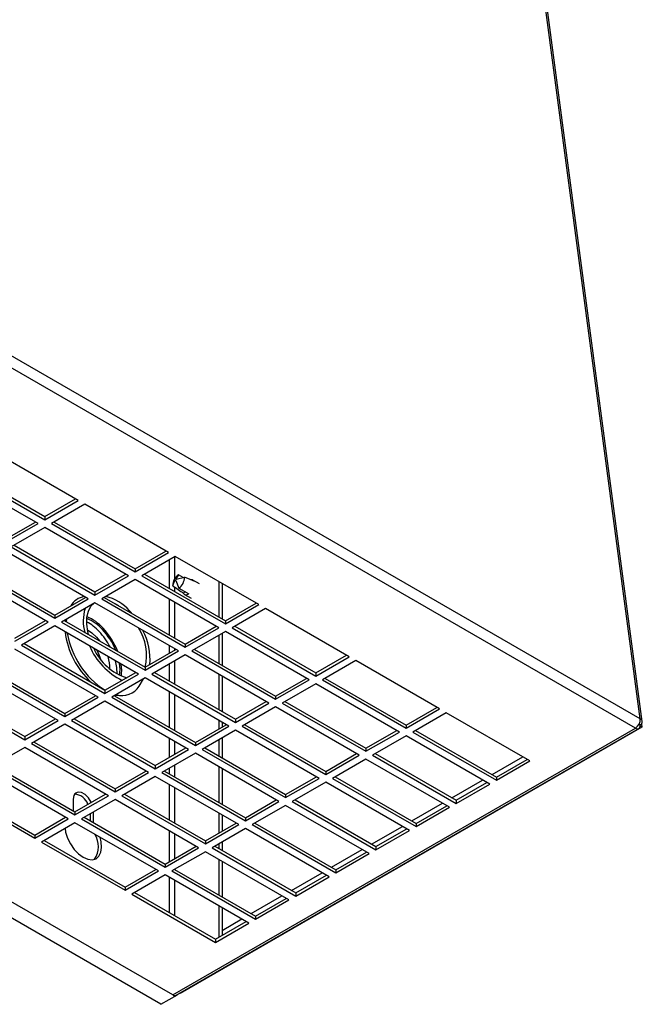
# Model space of a CAD drawing. Units: millimetres. Extents: x -459 to 679, y -500 to 819.
# Drawn here: x -292 to -160, y -486 to -277 of the extents above; entities that cross this region are included whole.
import ezdxf

# ---------------------------------------------------------------- set-up
doc = ezdxf.new("R2010")
doc.units = ezdxf.units.MM

msp = doc.modelspace()

# ---------------------------------------------------------------- linework, layer by layer
at = {"color": 7, "linetype": 'Continuous', "lineweight": 25}
for p, q in [((-160.54, -425.37), (-188.63, -214.56)), ((-160.13, -425.89), (-188.2, -215.14)), ((-160.54, -425.37), (-341.22, -321.06)), ((-161.55, -427.29), (-342.23, -322.99)), ((-279.35, -379.16), (-297.03, -368.95)), ((-303.54, -372.71), (-286.42, -382.58)), ((-287.84, -384.05), (-305.52, -373.85)), ((-304.1, -373.03), (-286.42, -383.24)), ((-286.42, -382.58), (-279.92, -378.83)), ((-261.89, -485.74), (-444.6, -380.26)), ((-259.37, -483.76), (-440.05, -379.46)), ((-286.42, -383.24), (-279.35, -379.16)), ((-277.94, -379.97), (-285.01, -384.05)), ((-260.26, -390.18), (-277.94, -379.97)), ((-286.42, -382.58), (-286.42, -383.24)), ((-294.91, -387.48), (-288.4, -383.73)), ((-294.91, -388.14), (-287.84, -384.05)), ((-286.42, -384.87), (-293.5, -388.95)), ((-268.75, -395.08), (-286.42, -384.87)), ((-285.01, -384.05), (-267.33, -394.26)), ((-284.44, -383.73), (-267.33, -393.61)), ((-293.5, -388.95), (-275.82, -399.16)), ((-292.93, -388.63), (-275.82, -398.5)), ((-277.23, -399.97), (-294.91, -389.77)), ((-267.33, -393.61), (-260.83, -389.85)), ((-267.33, -394.26), (-260.26, -390.18)), ((-258.85, -390.99), (-265.92, -395.08)), ((-241.17, -401.2), (-258.85, -390.99)), ((-301.42, -393.52), (-284.3, -403.4)), ((-267.33, -393.61), (-267.33, -394.26)), ((-285.72, -404.87), (-303.4, -394.67)), ((-301.98, -393.85), (-284.3, -404.06)), ((-275.82, -398.5), (-269.31, -394.75)), ((-275.82, -399.16), (-268.75, -395.08)), ((-265.92, -395.08), (-248.24, -405.28)), ((-265.35, -394.75), (-248.24, -404.63)), ((-258.17, -394.88), (-258.76, -395.75)), ((-258.62, -395.82), (-256.91, -395.4)), ((-257.17, -395.46), (-258.17, -394.88)), ((-267.33, -395.89), (-274.4, -399.97)), ((-249.66, -406.1), (-267.33, -395.89)), ((-259.36, -397.19), (-258.91, -396.03)), ((-258.73, -396.17), (-258.91, -396.03)), ((-258.76, -395.75), (-258.59, -395.81)), ((-258.75, -396.11), (-258.1, -397.7)), ((-258.1, -397.7), (-255.98, -398.92)), ((-253.73, -396.81), (-255.14, -396)), ((-249.66, -396.3), (-249.66, -403.81)), ((-248.95, -396.71), (-248.95, -404.22)), ((-284.3, -403.4), (-277.8, -399.65)), ((-275.82, -398.5), (-275.82, -399.16)), ((-273.84, -399.65), (-256.73, -409.53)), ((-256.7, -398.5), (-257.14, -398.77)), ((-256.89, -399.03), (-255.48, -399.84)), ((-284.3, -404.06), (-277.23, -399.97)), ((-275.82, -400.79), (-282.89, -404.87)), ((-258.14, -411), (-275.82, -400.79)), ((-274.4, -399.97), (-256.73, -410.18)), ((-248.24, -404.63), (-241.74, -400.87)), ((-248.24, -405.28), (-241.17, -401.2)), ((-284.3, -403.4), (-284.3, -404.06)), ((-268.52, -402.51), (-268.12, -402.95)), ((-239.76, -402.02), (-246.83, -406.1)), ((-222.08, -412.22), (-239.76, -402.02)), ((-292.79, -408.3), (-286.28, -404.55)), ((-292.79, -408.95), (-285.72, -404.87)), ((-284.3, -405.69), (-291.37, -409.77)), ((-266.63, -415.89), (-284.3, -405.69)), ((-282.89, -404.87), (-265.21, -415.08)), ((-282.32, -404.55), (-265.21, -414.42)), ((-282.07, -404.4), (-282.11, -404.67)), ((-281.96, -404.76), (-281.81, -404.25)), ((-281.82, -404.84), (-281.78, -404.23)), ((-256.73, -409.53), (-250.22, -405.77)), ((-256.73, -410.18), (-249.66, -406.1)), ((-248.24, -404.63), (-248.24, -405.28)), ((-246.83, -406.1), (-229.15, -416.3)), ((-246.26, -405.77), (-229.15, -415.65)), ((-275.48, -408.07), (-274.77, -408.91)), ((-248.24, -406.91), (-255.31, -411)), ((-249.66, -407.73), (-249.66, -413.61)), ((-248.95, -407.32), (-248.95, -414.02)), ((-230.56, -417.12), (-248.24, -406.91)), ((-291.37, -409.77), (-273.7, -419.98)), ((-290.81, -409.44), (-273.7, -419.32)), ((-256.73, -409.53), (-256.73, -410.18)), ((-275.11, -420.79), (-292.79, -410.59)), ((-265.21, -414.42), (-258.71, -410.67)), ((-265.21, -415.08), (-258.14, -411)), ((-256.73, -411.81), (-263.8, -415.89)), ((-239.05, -422.02), (-256.73, -411.81)), ((-255.31, -411), (-237.63, -421.2)), ((-254.75, -410.67), (-237.63, -420.55)), ((-229.15, -415.65), (-222.64, -411.89)), ((-229.15, -416.3), (-222.08, -412.22)), ((-299.29, -414.34), (-282.18, -424.22)), ((-265.21, -414.42), (-265.21, -415.08)), ((-220.66, -413.04), (-227.73, -417.12)), ((-202.99, -423.24), (-220.66, -413.04)), ((-283.6, -425.69), (-301.27, -415.49)), ((-299.86, -414.67), (-282.18, -424.87)), ((-273.7, -419.32), (-267.19, -415.57)), ((-273.7, -419.98), (-266.63, -415.89)), ((-263.8, -415.89), (-246.12, -426.1)), ((-263.23, -415.57), (-246.12, -425.45)), ((-249.66, -415.89), (-249.66, -423.41)), ((-248.95, -416.3), (-248.95, -423.81)), ((-229.15, -415.65), (-229.15, -416.3)), ((-265.21, -416.71), (-272.28, -420.79)), ((-266.47, -418.41), (-265.57, -416.92)), ((-247.53, -426.92), (-265.21, -416.71)), ((-237.63, -420.55), (-231.13, -416.79)), ((-237.63, -421.2), (-230.56, -417.12)), ((-229.15, -417.94), (-236.22, -422.02)), ((-211.47, -428.14), (-229.15, -417.94)), ((-227.73, -417.12), (-210.06, -427.32)), ((-227.17, -416.79), (-210.06, -426.67)), ((-308.35, -419.57), (-290.67, -429.77)), ((-307.78, -419.24), (-290.67, -429.12)), ((-282.18, -424.22), (-275.68, -420.47)), ((-273.7, -419.32), (-273.7, -419.98)), ((-271.72, -420.47), (-254.6, -430.34)), ((-271.5, -420.34), (-270.79, -420.37)), ((-237.63, -420.55), (-237.63, -421.2)), ((-282.18, -424.87), (-275.11, -420.79)), ((-273.7, -421.61), (-280.77, -425.69)), ((-256.02, -431.81), (-273.7, -421.61)), ((-272.28, -420.79), (-254.6, -431)), ((-246.12, -425.45), (-239.61, -421.69)), ((-246.12, -426.1), (-239.05, -422.02)), ((-236.22, -422.02), (-218.54, -432.22)), ((-235.65, -421.69), (-218.54, -431.57)), ((-282.18, -424.22), (-282.18, -424.87)), ((-237.63, -422.83), (-244.71, -426.92)), ((-219.96, -433.04), (-237.63, -422.83)), ((-210.06, -426.67), (-203.55, -422.92)), ((-210.06, -427.32), (-202.99, -423.24)), ((-201.57, -424.06), (-208.64, -428.14)), ((-183.89, -434.26), (-201.57, -424.06)), ((-290.67, -429.12), (-284.16, -425.36)), ((-290.67, -429.77), (-283.6, -425.69)), ((-282.18, -426.51), (-289.25, -430.59)), ((-264.5, -436.71), (-282.18, -426.51)), ((-280.77, -425.69), (-263.09, -435.9)), ((-280.2, -425.36), (-263.09, -435.24)), ((-254.6, -430.34), (-248.1, -426.59)), ((-254.6, -431), (-247.53, -426.92)), ((-249.66, -425.69), (-249.66, -427.49)), ((-248.95, -426.1), (-248.95, -427.08)), ((-246.12, -425.45), (-246.12, -426.1)), ((-244.71, -426.92), (-227.03, -437.12)), ((-244.14, -426.59), (-227.03, -436.47)), ((-210.06, -426.67), (-210.06, -427.32)), ((-160.59, -426.73), (-160.86, -426.58)), ((-160.83, -426.52), (-160.54, -426.65)), ((-160.54, -426.65), (-160.81, -426.49)), ((-160.81, -426.53), (-160.8, -426.61)), ((-160.21, -427.12), (-160.6, -426.9)), ((-160.3, -426.42), (-160.21, -427.12)), ((-259.37, -483.76), (-161.55, -427.29)), ((-258.65, -483.83), (-160.87, -427.38)), ((-160.21, -427.12), (-257.79, -483.45)), ((-246.12, -427.73), (-253.19, -431.81)), ((-228.44, -437.94), (-246.12, -427.73)), ((-218.54, -431.57), (-212.04, -427.81)), ((-218.54, -432.22), (-211.47, -428.14)), ((-210.06, -428.96), (-217.13, -433.04)), ((-192.38, -439.16), (-210.06, -428.96)), ((-208.64, -428.14), (-190.97, -438.35)), ((-208.08, -427.81), (-190.97, -437.69)), ((-290.67, -429.12), (-290.67, -429.77)), ((-289.25, -430.59), (-271.58, -440.79)), ((-288.69, -430.26), (-271.58, -440.14)), ((-254.6, -430.34), (-254.6, -431)), ((-249.66, -429.77), (-249.66, -433.2)), ((-248.95, -429.37), (-248.95, -433.61)), ((-290.67, -431.41), (-297.74, -435.49)), ((-272.99, -441.61), (-290.67, -431.41)), ((-263.09, -435.24), (-256.58, -431.49)), ((-263.09, -435.9), (-256.02, -431.81)), ((-254.6, -432.63), (-261.68, -436.71)), ((-236.93, -442.84), (-254.6, -432.63)), ((-253.19, -431.81), (-235.51, -442.02)), ((-252.62, -431.49), (-235.51, -441.37)), ((-227.03, -436.47), (-220.52, -432.71)), ((-227.03, -437.12), (-219.96, -433.04)), ((-218.54, -431.57), (-218.54, -432.22)), ((-217.13, -433.04), (-199.45, -443.24)), ((-216.56, -432.71), (-199.45, -442.59)), ((-297.17, -435.16), (-280.06, -445.04)), ((-263.09, -435.24), (-263.09, -435.9)), ((-218.54, -433.86), (-225.61, -437.94)), ((-200.86, -444.06), (-218.54, -433.86)), ((-191.89, -437.16), (-185.38, -433.41)), ((-190.97, -437.69), (-184.46, -433.94)), ((-190.97, -438.35), (-183.89, -434.26)), ((-281.47, -446.51), (-299.15, -436.3)), ((-297.74, -435.49), (-280.06, -445.69)), ((-271.58, -440.14), (-265.07, -436.39)), ((-271.58, -440.79), (-264.5, -436.71)), ((-261.68, -436.71), (-244, -446.92)), ((-261.11, -436.39), (-244, -446.26)), ((-249.66, -435.49), (-249.66, -443)), ((-248.95, -435.9), (-248.95, -443.41)), ((-227.03, -436.47), (-227.03, -437.12)), ((-263.09, -437.53), (-270.16, -441.61)), ((-245.41, -447.73), (-263.09, -437.53)), ((-235.51, -441.37), (-229.01, -437.61)), ((-235.51, -442.02), (-228.44, -437.94)), ((-227.03, -438.75), (-234.1, -442.84)), ((-209.35, -448.96), (-227.03, -438.75)), ((-225.61, -437.94), (-207.94, -448.14)), ((-225.05, -437.61), (-207.94, -447.49)), ((-200.37, -442.06), (-193.87, -438.3)), ((-199.45, -442.59), (-192.95, -438.84)), ((-199.45, -443.24), (-192.38, -439.16)), ((-190.97, -437.69), (-190.97, -438.35)), ((-306.22, -440.39), (-288.55, -450.59)), ((-305.66, -440.06), (-288.55, -449.94)), ((-280.06, -445.04), (-273.56, -441.28)), ((-271.58, -440.14), (-271.58, -440.79)), ((-269.6, -441.28), (-252.48, -451.16)), ((-235.51, -441.37), (-235.51, -442.02)), ((-280.45, -442.36), (-280.45, -444.82)), ((-280.06, -445.69), (-272.99, -441.61)), ((-271.58, -442.43), (-278.65, -446.51)), ((-253.9, -452.63), (-271.58, -442.43)), ((-270.16, -441.61), (-252.48, -451.82)), ((-244, -446.26), (-237.49, -442.51)), ((-244, -446.92), (-236.93, -442.84)), ((-234.1, -442.84), (-216.42, -453.04)), ((-233.53, -442.51), (-216.42, -452.39)), ((-208.86, -446.96), (-202.35, -443.2)), ((-199.45, -442.59), (-199.45, -443.24)), ((-280.06, -445.04), (-280.06, -445.69)), ((-276.84, -445.47), (-276.84, -446.9)), ((-276.14, -447.31), (-276.14, -445.06)), ((-249.66, -445.28), (-249.66, -449.53)), ((-248.95, -445.69), (-248.95, -449.12)), ((-235.51, -443.65), (-242.58, -447.73)), ((-217.84, -453.86), (-235.51, -443.65)), ((-207.94, -447.49), (-201.43, -443.73)), ((-207.94, -448.14), (-200.86, -444.06)), ((-288.55, -449.94), (-282.04, -446.18)), ((-288.55, -450.59), (-281.47, -446.51)), ((-280.06, -447.33), (-287.13, -451.41)), ((-262.38, -457.53), (-280.06, -447.33)), ((-278.65, -446.51), (-260.97, -456.71)), ((-278.08, -446.18), (-260.97, -456.06)), ((-252.48, -451.16), (-245.98, -447.41)), ((-252.48, -451.82), (-245.41, -447.73)), ((-244, -446.26), (-244, -446.92)), ((-242.58, -447.73), (-224.91, -457.94)), ((-242.02, -447.41), (-224.91, -457.29)), ((-207.94, -447.49), (-207.94, -448.14)), ((-244, -448.55), (-251.07, -452.63)), ((-226.32, -458.76), (-244, -448.55)), ((-217.34, -451.86), (-210.84, -448.1)), ((-216.42, -452.39), (-209.92, -448.63)), ((-216.42, -453.04), (-209.35, -448.96)), ((-288.55, -449.94), (-288.55, -450.59)), ((-287.13, -451.41), (-269.45, -461.61)), ((-286.57, -451.08), (-269.45, -460.96)), ((-252.48, -451.16), (-252.48, -451.82)), ((-249.66, -451.82), (-249.66, -452.8)), ((-248.95, -451.41), (-248.95, -453.2)), ((-260.97, -456.06), (-254.46, -452.31)), ((-260.97, -456.71), (-253.9, -452.63)), ((-252.48, -453.45), (-259.55, -457.53)), ((-234.81, -463.65), (-252.48, -453.45)), ((-251.07, -452.63), (-233.39, -462.84)), ((-250.5, -452.31), (-233.39, -462.18)), ((-225.83, -456.75), (-219.32, -453)), ((-224.91, -457.29), (-218.4, -453.53)), ((-224.91, -457.94), (-217.84, -453.86)), ((-216.42, -452.39), (-216.42, -453.04)), ((-260.97, -456.06), (-260.97, -456.71)), ((-249.66, -455.08), (-249.66, -462.59)), ((-248.95, -455.49), (-248.95, -463)), ((-269.45, -460.96), (-262.95, -457.2)), ((-269.45, -461.61), (-262.38, -457.53)), ((-259.55, -457.53), (-241.88, -467.74)), ((-258.99, -457.2), (-241.88, -467.08)), ((-234.31, -461.65), (-227.81, -457.9)), ((-224.91, -457.29), (-224.91, -457.94)), ((-260.97, -458.35), (-268.04, -462.43)), ((-243.29, -468.55), (-260.97, -458.35)), ((-233.39, -462.18), (-226.89, -458.43)), ((-233.39, -462.84), (-226.32, -458.76)), ((-269.45, -460.96), (-269.45, -461.61)), ((-267.47, -462.1), (-250.36, -471.98)), ((-233.39, -462.18), (-233.39, -462.84)), ((-268.04, -462.43), (-250.36, -472.63)), ((-242.8, -466.55), (-236.29, -462.8)), ((-241.88, -467.08), (-235.37, -463.33)), ((-241.88, -467.74), (-234.81, -463.65)), ((-249.66, -464.88), (-249.66, -471.57)), ((-248.95, -465.29), (-248.95, -471.16)), ((-250.36, -471.98), (-243.86, -468.23)), ((-250.36, -472.63), (-243.29, -468.55)), ((-248.95, -470.1), (-244.78, -467.69)), ((-241.88, -467.08), (-241.88, -467.74)), ((-250.36, -471.98), (-250.36, -472.63)), ((-261.89, -485.74), (-258.35, -483.7)), ((-258.35, -483.7), (-258.38, -483.68)), ((-258.35, -483.66), (-258.35, -483.7)), ((-257.79, -483.45), (-257.89, -483.39))]:
    msp.add_line(p, q, dxfattribs=at)
at = {"color": 8, "linetype": 'Continuous', "lineweight": 25}
for p, q in [((-258.99, -391.08), (-258.99, -395.75)), ((-260.12, -391.73), (-260.12, -397.77)), ((-258.99, -397.46), (-258.99, -398.42)), ((-260.12, -400.06), (-260.12, -407.57)), ((-258.99, -400.71), (-258.99, -408.22)), ((-260.12, -409.85), (-260.12, -411.49)), ((-258.99, -410.51), (-258.99, -410.83)), ((-260.12, -413.77), (-260.12, -417.36)), ((-258.99, -413.12), (-258.99, -418.02)), ((-260.12, -419.65), (-260.12, -427.16)), ((-258.99, -420.3), (-258.99, -427.81)), ((-260.12, -429.45), (-260.12, -433.53)), ((-258.99, -430.1), (-258.99, -432.88)), ((-258.99, -435.16), (-258.99, -437.61)), ((-260.12, -435.81), (-260.12, -436.96)), ((-260.12, -439.24), (-260.12, -446.75)), ((-258.99, -439.9), (-258.99, -447.41)), ((-260.12, -449.04), (-260.12, -455.57)), ((-258.99, -449.69), (-258.99, -454.92)), ((-260.12, -458.84), (-260.12, -466.35)), ((-258.99, -459.49), (-258.99, -467))]:
    msp.add_line(p, q, dxfattribs=at)
at = {"color": 7, "linetype": 'Continuous', "lineweight": 25, "flags": 128}
for points in [[(-257.14, -398.77), (-257.05, -398.9), (-256.94, -399), (-256.81, -399.07), (-256.66, -399.1), (-256.51, -399.11), (-256.34, -399.08), (-256.16, -399.01), (-255.98, -398.92)], [(-277.22, -407.49), (-277.36, -406.89), (-277.57, -405.3), (-277.53, -403.84), (-277.22, -402.57), (-276.67, -401.55), (-276.07, -400.94)], [(-271.58, -400.95), (-271.31, -401.1), (-270.87, -401.36)], [(-277.43, -406.55), (-276.5, -407.14), (-275.48, -408.07)], [(-271.53, -413.06), (-271.27, -414.49), (-271.23, -415.84)], [(-276.6, -443.04), (-276.64, -442.96), (-277.21, -442.07), (-277.92, -441.37), (-278.67, -440.94), (-279.37, -440.83), (-279.95, -441.05), (-280.32, -441.58), (-280.45, -442.36)], [(-282.15, -448.53), (-282.02, -449.29), (-281.61, -450.57), (-280.99, -451.82), (-280.19, -452.96), (-279.28, -453.92), (-278.29, -454.63), (-277.31, -455.05), (-276.39, -455.15), (-275.6, -454.93), (-274.98, -454.4), (-274.57, -453.59), (-274.41, -452.56), (-274.49, -451.37), (-274.73, -450.41)]]:
    msp.add_lwpolyline(points, dxfattribs=at)
at = {"color": 7, "linetype": 'Continuous', "lineweight": 25}
for centre, radius, start, end in [((-256.73, -397.09), 2.63, 123.1345, 182.1683), ((-259.54, -395.5), 2.63, 303.1345, 2.1683), ((-255.47, -396.56), 0.65, 28.3486, 103.3503), ((-277.43, -403.47), 4.04, 99.2993, 150.0576), ((-275.81, -408.79), 9.62, 40.7698, 76.0987), ((-269.35, -404.61), 8.95, 163.0428, 195.8708), ((-281.35, -412.72), 9.77, 42.0594, 66.848), ((-282.04, -413.35), 9.61, 42.3335, 62.3793), ((-281.01, -412.56), 9.12, 41.9411, 67.7272), ((-275.33, -411.82), 10.43, 345.5986, 33.2005), ((-264.66, -404.74), 17.61, 187.188, 226.8559), ((-263.96, -404.23), 17.95, 189.5617, 237.1822), ((-285.37, -416.66), 14.31, 27.1438, 43.1614), ((-284.71, -416.29), 14.36, 22.2966, 43.1457), ((-285.19, -416.57), 15.21, 21.1634, 43.1443), ((-276.64, -412.56), 12.46, 353.9498, 28.2913), ((-263.84, -404.4), 14.24, 202.7767, 244.1352), ((-265.84, -405.95), 11.18, 203.6465, 253.2026), ((-284.78, -416.35), 10.85, 18.4356, 30.7746), ((-280.31, -414.66), 7.67, 358.6391, 18.7991), ((-278.71, -414.97), 8.2, 351.5955, 9.7515), ((-279.03, -415.18), 8.86, 352.592, 9.0397), ((-270.14, -416.12), 4.32, 253.5299, 328.0093), ((-162.69, -425.47), 2.15, 302.0659, 2.6335), ((-280.43, -444.53), 3.3, 19.117, 84.8041), ((-279.87, -452.35), 4.79, 325.503, 32.6594), ((-258.95, -483.17), 0.724, 234.3824, 294.3071)]:
    msp.add_arc(centre, radius, start, end, dxfattribs=at)
for centre, major_axis, ratio, start_param, end_param in [((-258.85, -395.88), (7.08, -2.53), 0.151121, 1.034635, 1.347485), ((-258.85, -395.88), (7.11, -5.4), 0.151347, 4.75525, 5.0681), ((-161.55, -426.12), (-0.67, 1.28), 0.546055, 2.380088, 3.950884), ((-161.55, -426.12), (1.42, 0.25), 0.621858, 5.389702, 6.960499)]:
    msp.add_ellipse(centre, major_axis=major_axis, ratio=ratio, start_param=start_param, end_param=end_param, dxfattribs=at)
for points in [[(-258.91, -396.03), (-258.9, -396.03), (-258.88, -396.04), (-258.82, -396.07), (-258.77, -396.1), (-258.75, -396.11)], [(-258.62, -395.82), (-258.65, -395.81), (-258.7, -395.79), (-258.74, -395.76), (-258.75, -395.75), (-258.76, -395.75)]]:
    msp.add_open_spline(points, degree=3, knots=[0, 0, 0, 0, 0.366272, 0.719591, 1, 1, 1, 1], dxfattribs=at)

doc.saveas('drawing.dxf')
